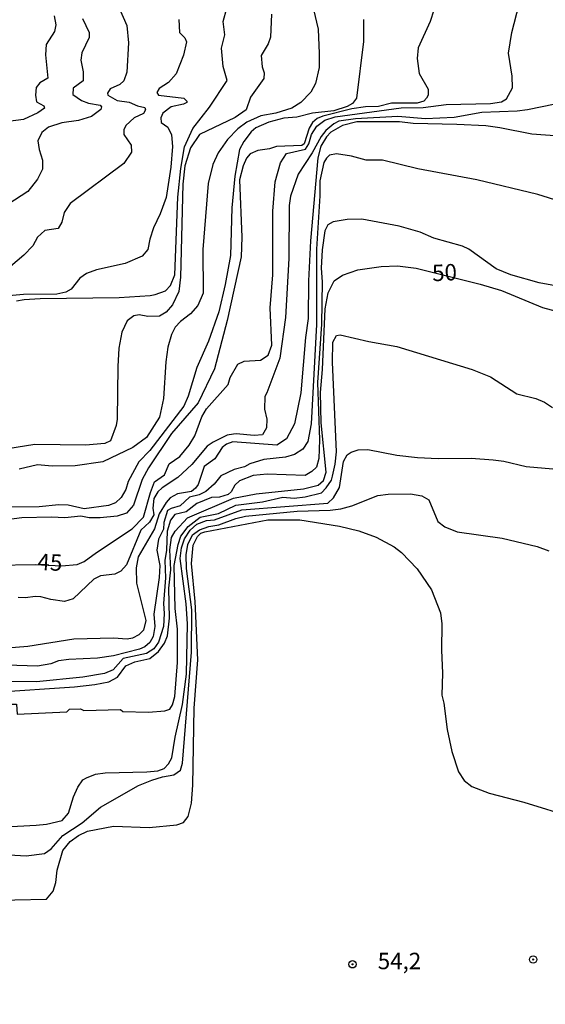
# Model space of a CAD drawing. Extents: x 180702 to 183120, y 1677049 to 1679827.
# Drawn here: x 182508 to 182589, y 1677749 to 1677899 of the extents above; entities that cross this region are included whole.
import ezdxf
from ezdxf.enums import TextEntityAlignment as Align

# ---------------------------------------------------------------- set-up
doc = ezdxf.new("R2010")
doc.units = 0
doc.header["$MEASUREMENT"] = 0
doc.layers.get('0').update_dxf_attribs({"linetype": 'CONTINUOUS'})
for name, color, linetype in [('IMAGEM', 7, 'CONTINUOUS'), ('V-CURVA_DE_NIVEL', 4, 'CONTINUOUS'), ('V-CURVA_MESTRA', 1, 'CONTINUOUS'), ('V-PONTO_DE_APARELHO', 4, 'CONTINUOUS'), ('V-TEXTO_DE_ALTIMETRIA', 31, 'CONTINUOUS')]:
    doc.layers.add(name, color=color, linetype=linetype)
picture_1 = doc.add_image_def('image1.jpg', size_in_pixel=(4028, 4627))

# ---------------------------------------------------------------- blocks, each defined once
blk = doc.blocks.new('805')
at = {"color": 0, "linetype": 'ByBlock', "lineweight": -2}
for radius in [0.562, 0.0806]:
    blk.add_circle((0, 0), radius, dxfattribs=at)

msp = doc.modelspace()

# ---------------------------------------------------------------- linework, layer by layer
at = {"layer": 'V-CURVA_DE_NIVEL'}
for points in [[(182571.58, 1677900.5), (182570.99, 1677898.78), (182569.19, 1677894.74), (182569.04, 1677893.13), (182569.31, 1677890.83), (182570.71, 1677888.45), (182570.67, 1677887.56), (182570.42, 1677887.06), (182570.01, 1677886.64), (182569.02, 1677886.3), (182565.1, 1677886.33), (182563.13, 1677885.82), (182561.14, 1677885.77), (182559.04, 1677885.44), (182554.63, 1677884.32), (182553.78, 1677884.01), (182553.06, 1677883.36), (182552.56, 1677882.51), (182551.82, 1677880.13), (182551.44, 1677879.87), (182547.59, 1677879.74), (182546.53, 1677879.35), (182544.73, 1677879.12), (182543.59, 1677878.62), (182543.02, 1677877.95), (182542.51, 1677876.8), (182541.94, 1677874.63), (182542.32, 1677865.9), (182542.19, 1677862.92), (182540.06, 1677853.22), (182538.15, 1677845.86), (182535.65, 1677840.67), (182531.59, 1677836), (182528.07, 1677830.77), (182527.1, 1677828.99), (182525.81, 1677825.11), (182524.73, 1677823.89), (182523.29, 1677823.43), (182520.73, 1677823.16), (182519.06, 1677823.17), (182517.76, 1677823.43), (182515.33, 1677823.17), (182513.32, 1677823.28), (182508.79, 1677823.15), (182504.39, 1677822.58)], [(182546.82, 1677899.88), (182546.65, 1677896.35), (182546.33, 1677895.34), (182545.27, 1677893.57), (182545.42, 1677891.85), (182545.72, 1677890.96), (182545.64, 1677890.1), (182543.62, 1677887.26), (182542.94, 1677885.32), (182541.27, 1677884.16), (182535.83, 1677881.53), (182534.49, 1677879.54), (182533.62, 1677876.78), (182533.3, 1677873.97), (182532.97, 1677859.81), (182532.72, 1677857.64), (182531.76, 1677855.61), (182530.79, 1677854.5), (182529.77, 1677853.86), (182527.97, 1677853.83), (182526.68, 1677854.06), (182525.83, 1677853.92), (182524.82, 1677853.18), (182524.03, 1677851.45), (182523.56, 1677849), (182523.39, 1677846.21), (182523.29, 1677838.21), (182523.14, 1677837.2), (182522.29, 1677834.88), (182521.44, 1677834.49), (182518.46, 1677834.21), (182510.78, 1677834.31), (182505.04, 1677833.4)], [(182523.66, 1677900.69), (182524.78, 1677898.16), (182525.04, 1677895.49), (182524.78, 1677891.03), (182524.3, 1677889.7), (182523.71, 1677889.18), (182522.25, 1677888.5), (182521.81, 1677887.85), (182521.87, 1677887.52), (182523.33, 1677886.75), (182525.15, 1677886.47), (182526.42, 1677885.9), (182527.53, 1677885.68), (182527.64, 1677885.31), (182527.32, 1677884.74), (182525.88, 1677884.11), (182524.63, 1677882.94), (182524.31, 1677882.25), (182524.31, 1677881.57), (182525.46, 1677879.9), (182525.48, 1677878.85), (182524.32, 1677877.12), (182516.14, 1677871.02), (182515.23, 1677869.66), (182514.89, 1677868.19), (182514.34, 1677867.22), (182512.31, 1677866.92), (182511.18, 1677865.91), (182510.48, 1677864.59), (182509.11, 1677863.17), (182505.7, 1677860.28)], [(182553.23, 1677900.61), (182553.93, 1677897.57), (182554.1, 1677893.88), (182554.06, 1677891.75), (182553.51, 1677889.32), (182552.81, 1677888.01), (182551.29, 1677886.41), (182549.91, 1677885.56), (182547.48, 1677884.79), (182545.21, 1677884.4), (182543.05, 1677883.41), (182541.67, 1677882.43), (182540.11, 1677880.8), (182538.71, 1677878.74), (182537.87, 1677876.96), (182537.19, 1677874.11), (182536.35, 1677864.03), (182536.39, 1677857.4), (182535.62, 1677855.51), (182534.46, 1677854.21), (182532.95, 1677853.07), (182532.15, 1677852.19), (182531.59, 1677851.09), (182531.02, 1677849.16), (182530.7, 1677846.93), (182530.38, 1677841.35), (182529.75, 1677838.5), (182527.78, 1677835.4), (182525.68, 1677833.89), (182521.11, 1677831.67), (182516.93, 1677831.06), (182513.41, 1677831.03), (182511.19, 1677831.21), (182508.35, 1677830.59)], [(182513.69, 1677899.65), (182513.94, 1677898.25), (182513.74, 1677897.24), (182512.51, 1677895.28)], [(182518.04, 1677899.24), (182519.05, 1677897.11), (182519.05, 1677896.33), (182517.91, 1677893.99), (182517.75, 1677892.85), (182518.13, 1677891.07), (182518.11, 1677889.74), (182516.62, 1677888.63), (182516.55, 1677887.66), (182517.87, 1677886.72), (182518.92, 1677886.34), (182520.73, 1677886.04), (182520.92, 1677885.77), (182520.8, 1677885.38), (182519.42, 1677884.31), (182517.41, 1677883.68), (182514.88, 1677883.34), (182512.85, 1677882.68), (182511.84, 1677881.85), (182511.22, 1677880.57), (182511.42, 1677879.27), (182511.95, 1677877.63), (182511.94, 1677876.29), (182511.18, 1677874.73), (182509.7, 1677872.89), (182504.59, 1677869.58)], [(182532.7, 1677899.09), (182532.78, 1677897.09), (182533.61, 1677896.29), (182533.88, 1677895.64), (182533.4, 1677893.61), (182532.28, 1677890.81), (182531.11, 1677889.47), (182529.7, 1677888.55), (182529.34, 1677887.95), (182529.59, 1677887.56), (182533.47, 1677887.07), (182533.9, 1677886.61), (182533.9, 1677886.42), (182533.43, 1677886.16), (182531.51, 1677885.78), (182530.28, 1677884.81), (182529.96, 1677884.11), (182530, 1677883.38), (182531.04, 1677882.68), (182531.59, 1677881.49), (182531.72, 1677879.72), (182531.46, 1677876.55), (182530.76, 1677871.95), (182529.85, 1677869.44), (182528.83, 1677867.32), (182528.26, 1677865.6), (182527.96, 1677864.01), (182527.13, 1677863), (182524.53, 1677861.9), (182520.17, 1677860.91), (182518.64, 1677860.39), (182517.63, 1677859.69), (182516.28, 1677857.99), (182515.49, 1677857.54), (182514.09, 1677857.21), (182509.01, 1677857.18), (182506.22, 1677856.91)], [(182560.82, 1677899.06), (182560.82, 1677895.73), (182559.79, 1677887.08), (182559.18, 1677886.26), (182558.33, 1677885.81), (182556.31, 1677885.15), (182553.05, 1677884.82), (182550.66, 1677884.2), (182548.68, 1677884.03), (182546.42, 1677883.41), (182544.45, 1677882.55), (182543.71, 1677881.94), (182542.63, 1677880.49), (182541.95, 1677879.24), (182541.21, 1677875.19), (182540.77, 1677870.39), (182540.56, 1677863.12), (182539.76, 1677858.69), (182538.81, 1677854.53), (182537.22, 1677850.09), (182535.42, 1677846.04), (182534.14, 1677841.7), (182533.47, 1677840.17), (182528.26, 1677833.43), (182526.63, 1677831.71), (182525, 1677828.71), (182524.62, 1677827.46), (182523.94, 1677826.28), (182523.05, 1677825.44), (182522.01, 1677825.02), (182518.3, 1677824.55), (182515.86, 1677825.11), (182514.42, 1677825.15), (182511.43, 1677824.82), (182506.92, 1677824.8)], [(182512.51, 1677895.28), (182512.39, 1677893.7), (182512.76, 1677890.12), (182511.51, 1677889.4), (182510.97, 1677888.69), (182510.84, 1677887.53)], [(182510.84, 1677887.53), (182511.04, 1677886.51), (182512.12, 1677885.94), (182512.24, 1677885.55), (182511.21, 1677884.85), (182509.04, 1677883.82), (182506.7, 1677883.54)], [(182590.06, 1677886.18), (182585.81, 1677885.31), (182584.24, 1677885.11), (182578.87, 1677884.88), (182574.67, 1677884.16), (182572.49, 1677884.02), (182570.31, 1677883.93), (182566.07, 1677884.3), (182559.61, 1677883.92), (182557.06, 1677883.58), (182556.34, 1677883.19), (182555.1, 1677882.16), (182554.37, 1677881.24), (182553.02, 1677878.77), (182550.89, 1677875.51), (182549.73, 1677872.16), (182549.52, 1677870.72), (182549.47, 1677862.66), (182548.97, 1677853.68), (182548.1, 1677847.5), (182546.13, 1677842.18), (182545.81, 1677841.64), (182545.73, 1677839.69), (182546.11, 1677838.17), (182546.07, 1677836.85), (182545.43, 1677835.79), (182544.16, 1677835.7), (182541.43, 1677835.94), (182541.03, 1677835.88), (182540.06, 1677835.74)], [(182594.09, 1677881.02), (182586.47, 1677881.59), (182581.63, 1677882.57), (182579.47, 1677882.86), (182575.05, 1677883.09), (182568.43, 1677883.22), (182566.31, 1677883.46), (182559.83, 1677883.49), (182557.63, 1677882.93), (182555.87, 1677881.92), (182555.19, 1677881.18), (182554.32, 1677879.75), (182553.88, 1677878.02), (182552.74, 1677865.36), (182552.46, 1677859.24), (182552.4, 1677853.5), (182552.02, 1677850.65), (182551.3, 1677842.19), (182550.33, 1677837.49), (182549.1, 1677835.17), (182547.64, 1677834.23), (182540.93, 1677834.71), (182539.94, 1677834.38), (182539.28, 1677833.85), (182538.2, 1677832.17), (182536.54, 1677830.99), (182535.67, 1677828.21), (182535.25, 1677827.67), (182534.65, 1677827.18), (182532.52, 1677826.79), (182531.4, 1677826.2), (182530.79, 1677825.51), (182529.73, 1677823.75), (182529, 1677821.5), (182526.52, 1677817.21), (182526.2, 1677815.55), (182526.25, 1677813.23), (182527.67, 1677807.51), (182527.33, 1677806.07), (182526.61, 1677805.36), (182525.66, 1677804.83), (182524.81, 1677804.66), (182522.74, 1677804.82), (182516.69, 1677804.67), (182509.72, 1677803.55), (182502.13, 1677802.95)], [(182599.23, 1677868.71), (182587.38, 1677872.43), (182578.12, 1677874.62), (182569.14, 1677876.31), (182563.72, 1677877.64), (182561.22, 1677877.65), (182559, 1677878.27), (182556.75, 1677878.58), (182555.67, 1677878.4), (182555.2, 1677877.96), (182554.8, 1677877.28), (182554.17, 1677874.49), (182554.21, 1677872.2), (182553.68, 1677864.09), (182553.7, 1677852.61), (182552.86, 1677837.49), (182552.35, 1677834.81), (182551.59, 1677833.61), (182550.32, 1677832.83), (182548.97, 1677832.38), (182545.66, 1677832.05), (182543.52, 1677831.38), (182542.72, 1677830.95), (182541.13, 1677830.54), (182539.08, 1677829.58), (182538.11, 1677828.28), (182536.84, 1677827.16), (182535.8, 1677826.64), (182534.34, 1677826.3), (182532.88, 1677824.96), (182531.54, 1677824.58), (182530.95, 1677824.25), (182530.4, 1677822.45), (182530.38, 1677821.42), (182529.58, 1677819.89), (182529.36, 1677818.25), (182529.8, 1677815.91), (182529.7, 1677814.09), (182528.91, 1677808.48), (182529.06, 1677806.59), (182528.79, 1677805.1), (182528.3, 1677804.19), (182527.51, 1677803.53), (182526.73, 1677803.16), (182522.74, 1677802.15), (182520.3, 1677801.76), (182515.95, 1677801.59), (182514.38, 1677801.39), (182513.22, 1677800.94), (182511.19, 1677800.57), (182506.44, 1677800.7)], [(182597.02, 1677857.23), (182587.61, 1677858.93), (182583.27, 1677860.19), (182581.07, 1677861.11), (182576.9, 1677864.06), (182575.91, 1677864.52), (182571.54, 1677865.75), (182569.46, 1677866.67), (182566.28, 1677867.57), (182560.56, 1677868.63), (182558.36, 1677868.62), (182556.2, 1677868.25), (182555.4, 1677867.77), (182554.97, 1677866.88), (182554.53, 1677863.98), (182554.4, 1677861.2), (182554.52, 1677859.12), (182554.44, 1677852.68), (182553.81, 1677843.75), (182554.11, 1677835.06), (182554.02, 1677832.21), (182553.66, 1677830.87), (182552.96, 1677830.19), (182551.94, 1677829.59), (182546.16, 1677829.8), (182544.02, 1677829.62), (182541.97, 1677828.8), (182541.25, 1677828.13), (182540.68, 1677827.1), (182540.23, 1677826.69), (182538.9, 1677826.33), (182537.66, 1677826.28), (182535.46, 1677825.36), (182533.83, 1677824.08), (182532.11, 1677823.65), (182531.43, 1677822.8), (182530.92, 1677821.14), (182530.8, 1677818.23), (182530.55, 1677816.68), (182530.66, 1677814), (182530.38, 1677810.11), (182530.49, 1677808.6), (182530.38, 1677806.62), (182529.6, 1677804.24), (182528.88, 1677803.21), (182527.8, 1677802.48), (182524.22, 1677801.72), (182522.68, 1677800.01), (182521.39, 1677799.47), (182518.09, 1677798.89), (182511, 1677798.16), (182503.56, 1677798.25)], [(182518.24, 1677793.79), (182523.82, 1677793.95), (182524.17, 1677793.65), (182528.06, 1677793.56), (182530.57, 1677793.74), (182531.33, 1677794.03), (182531.75, 1677794.68), (182532.07, 1677795.96), (182532.48, 1677801.13), (182532.51, 1677806.19), (182532.15, 1677809.33), (182532.01, 1677815.92), (182532.58, 1677819.12), (182532.99, 1677820.38), (182534.12, 1677821.85), (182535.93, 1677823.25), (182538.76, 1677823.83), (182541.38, 1677825.11), (182545.45, 1677825.57), (182548.57, 1677826.3), (182550.29, 1677826.17), (182551.96, 1677826.38), (182554.45, 1677826.96), (182555.17, 1677827.71), (182555.95, 1677828.87), (182556.13, 1677829.5), (182556.53, 1677831.33), (182556.73, 1677833.21), (182556.1, 1677846.88), (182556.17, 1677849.93), (182556.7, 1677850.93), (182557.29, 1677851.03), (182561.65, 1677850.01), (182565.94, 1677849.28), (182577.42, 1677845.76), (182580.19, 1677844.63), (182584.22, 1677842.06), (182587.09, 1677841.36), (182588.41, 1677840.77), (182589.62, 1677839.95)], [(182540.06, 1677835.74), (182539.03, 1677835.23), (182537.95, 1677834.69), (182537.04, 1677834.05), (182534.67, 1677831.28), (182532.53, 1677829.3), (182530.14, 1677827.74), (182529.51, 1677827.11), (182528.87, 1677826.12), (182528.76, 1677824.62), (182528.87, 1677823.63), (182528.21, 1677822.49), (182526.9, 1677821.28), (182524.73, 1677815.99), (182523.84, 1677815.03), (182522.97, 1677814.56), (182520.75, 1677814.34), (182519.77, 1677813.83), (182516.58, 1677810.83), (182515.26, 1677810.42), (182513.21, 1677810.71), (182511.66, 1677811.14), (182510.82, 1677811.17), (182509.32, 1677810.97), (182508.24, 1677811.03)], [(182502.39, 1677775.9), (182510.98, 1677776.32), (182512.54, 1677776.5), (182514.91, 1677777.07), (182515.89, 1677778.15), (182516.66, 1677780.66), (182517.33, 1677782.15), (182518.1, 1677783.25), (182518.65, 1677783.57), (182520.02, 1677784.12), (182521.48, 1677784.32), (182527.84, 1677784.48), (182529.5, 1677784.64), (182530.46, 1677784.97), (182531.13, 1677785.71), (182531.65, 1677786.6), (182532.12, 1677789.73), (182533.26, 1677794.73), (182533.88, 1677799.33), (182534.04, 1677807.03), (182533.8, 1677810.05), (182532.89, 1677816.98), (182533.11, 1677818.59), (182533.56, 1677819.97), (182534.41, 1677821.28), (182535.42, 1677822.2), (182536.9, 1677822.75), (182538.15, 1677822.83), (182542.31, 1677824.38), (182555.38, 1677825.37), (182556.28, 1677826.19), (182557.16, 1677827.78), (182557.81, 1677831.75), (182558.34, 1677832.73), (182558.98, 1677833.16), (182560.05, 1677833.51), (182561.52, 1677833.58), (182565.91, 1677832.71), (182569.05, 1677832.37), (182572.24, 1677832.21), (182577.26, 1677832.25), (182580.58, 1677832.01), (182582.24, 1677831.79), (182585.6, 1677831), (182590.87, 1677830.51)], [(182534.07, 1677819.11), (182534.8, 1677820.55), (182535.84, 1677821.35), (182537.27, 1677821.85), (182538.82, 1677822.08), (182541.4, 1677823.05), (182542.86, 1677823.42), (182550.71, 1677824.17), (182555.78, 1677824.34), (182557.4, 1677824.53), (182559.08, 1677825), (182563.04, 1677826.58), (182564.6, 1677826.76), (182568.02, 1677826.8), (182569.73, 1677826.51), (182570.77, 1677825.88), (182572.16, 1677822.59), (182573.25, 1677821.81), (182575.12, 1677821.05), (182581.98, 1677820.08), (182587.32, 1677818.79), (182589.09, 1677818.13)], [(182502.84, 1677764.87), (182512.53, 1677765.08), (182513.58, 1677766.29), (182513.95, 1677767.61), (182514.18, 1677769.49), (182515.04, 1677772.47), (182516.13, 1677773.83), (182517.39, 1677774.78), (182518.81, 1677775.44), (182522.76, 1677776.2), (182528.17, 1677776), (182532.4, 1677776.41), (182533.41, 1677776.74), (182534.13, 1677777.68), (182534.61, 1677779.67), (182534.82, 1677782.46), (182535.05, 1677794.19), (182535.58, 1677801.53), (182535.21, 1677810.43), (182534.62, 1677816.22), (182534.88, 1677818.99), (182535.53, 1677820.29), (182536.06, 1677820.82), (182536.68, 1677821.05), (182546.24, 1677822.87), (182551.14, 1677822.85), (182557.16, 1677821.89), (182560.12, 1677821.2), (182562.76, 1677820.2), (182565.49, 1677818.73), (182566.62, 1677817.9), (182569, 1677815.4), (182571.2, 1677812.17), (182572.59, 1677808.68), (182572.77, 1677807), (182572.7, 1677802.99), (182572.89, 1677799.52), (182572.79, 1677796.14), (182573.08, 1677794.94), (182573.58, 1677790.89), (182574.28, 1677787.54), (182575.3, 1677784.47), (182576.19, 1677783.15), (182577.33, 1677782.22), (182579.97, 1677781.2), (182585.25, 1677779.87), (182592.86, 1677777.52)], [(182533.28, 1677785.79), (182534.64, 1677802.7), (182534.67, 1677809.15), (182533.87, 1677815.44), (182533.84, 1677817.54), (182534.07, 1677819.11)], [(182506.75, 1677794.75), (182507.99, 1677794.75), (182508.07, 1677793.24), (182515.64, 1677793.61), (182516.03, 1677794.02), (182517.72, 1677794.04), (182518.24, 1677793.79)], [(182500.79, 1677772.19), (182509.42, 1677771.68), (182512.24, 1677772.02), (182513.27, 1677772.76), (182515.01, 1677774.78), (182517.98, 1677776.68), (182520.75, 1677779.1), (182526.55, 1677782.38), (182528.6, 1677783.22), (182530.2, 1677783.7), (182531.92, 1677784), (182532.94, 1677784.72), (182533.28, 1677785.79)]]:
    msp.add_lwpolyline(points, dxfattribs=at)
at = {"layer": 'V-CURVA_MESTRA'}
for points in [[(182504.64, 1677815.93), (182510.91, 1677816.03), (182514.83, 1677815.83), (182517.2, 1677816.05), (182518.3, 1677816.51), (182520.14, 1677817.9), (182525.6, 1677821.48), (182527.31, 1677823.25), (182528.37, 1677827.03), (182529.01, 1677828.63), (182530.51, 1677829.71), (182531.23, 1677831.39), (182532.86, 1677832.52), (182534.28, 1677834.24), (182535.13, 1677835.66), (182536.21, 1677838.55), (182536.93, 1677839.77), (182540.22, 1677843.46), (182540.54, 1677844.54), (182541.68, 1677846.56), (182542.66, 1677847.03), (182545.14, 1677847.17), (182546.33, 1677847.94), (182546.86, 1677849.45), (182546.6, 1677855.15), (182547, 1677860.16), (182547.04, 1677869.87), (182547.38, 1677874.33), (182548.21, 1677877.24), (182549.12, 1677878.67), (182552, 1677879.29), (182552.53, 1677880.12), (182552.93, 1677881.56), (182553.74, 1677882.82), (182554.94, 1677883.73), (182556.51, 1677884.25), (182566.58, 1677885.62), (182569.95, 1677885.67), (182573.44, 1677886.1), (182580.2, 1677886.29), (182581.89, 1677886.51), (182582.63, 1677887), (182583.52, 1677888.64), (182583.5, 1677890.42), (182582.93, 1677893.94), (182583.44, 1677897.11), (182584.58, 1677901.38)], [(182507.97, 1677856.19), (182509.16, 1677856.44), (182511.55, 1677856.56), (182523.6, 1677856.7), (182528.34, 1677857.04), (182529.12, 1677857.16), (182530.69, 1677857.76), (182531.41, 1677858.55), (182532.07, 1677860.19), (182532.55, 1677871.98), (182533, 1677876.39), (182533.55, 1677879.68), (182534.86, 1677882.44), (182537.36, 1677885.71), (182540.05, 1677889.76), (182539.48, 1677891.89), (182539.2, 1677894.72), (182539.69, 1677896.74), (182539.45, 1677898.75), (182540, 1677900.79)], [(182554.31, 1677842.24), (182554.61, 1677845.75), (182555.01, 1677855.01), (182555.43, 1677857.41), (182556.35, 1677859.24), (182557.62, 1677860.13), (182560, 1677860.91)], [(182560, 1677860.91), (182563.55, 1677861.44), (182566, 1677861.53), (182568.85, 1677861.17), (182578.62, 1677858.77), (182581.89, 1677857.81), (182588.09, 1677855.2), (182591.32, 1677854.34)], [(182504.61, 1677796.61), (182516.83, 1677797.42), (182519.91, 1677797.75), (182522.02, 1677798.19), (182523.34, 1677798.89), (182524.64, 1677800.62), (182526.01, 1677801.22), (182528.29, 1677801.73), (182529.6, 1677802.79), (182530.5, 1677804.07), (182531, 1677805.18), (182531.27, 1677807.85), (182531.17, 1677812.43), (182531.49, 1677815.24), (182531.31, 1677818.3), (182531.56, 1677820.15), (182532.16, 1677821.11), (182534.02, 1677823.16), (182541.04, 1677826.17), (182544.49, 1677826.83), (182551.7, 1677827.57), (182553.93, 1677828.13), (182554.72, 1677828.84), (182555.17, 1677830.12), (182554.41, 1677837.63), (182554.31, 1677842.24)]]:
    msp.add_lwpolyline(points, dxfattribs=at)

# ---------------------------------------------------------------- block references
at = {"layer": 'V-PONTO_DE_APARELHO'}
for p in [(182559.17, 1677755.15), (182586.68, 1677755.88)]:
    msp.add_blockref('805', p, dxfattribs=at)

# ---------------------------------------------------------------- texts
at = {"layer": 'V-TEXTO_DE_ALTIMETRIA'}
for s, rotation, p in [('50', 2.7263, (182573.2, 1677860.2)), ('45', 357.1752, (182513.05, 1677816.07))]:
    msp.add_text(s, height=2.5, rotation=rotation, dxfattribs=at).set_placement(p, align=Align.MIDDLE)
msp.add_text('54,2', height=2.5, dxfattribs=at).set_placement((182566.32, 1677755.33), align=Align.MIDDLE)

# ---------------------------------------------------------------- referenced raster images: frames only (the image files are external)
at = {"layer": 'IMAGEM', "linetype": 'Continuous'}
image = msp.add_image(picture_1, insert=(180702.53, 1677049.17), size_in_units=(2417.88, 2777.44), dxfattribs=at)
image.dxf.flags = 7

doc.saveas('drawing.dxf')
